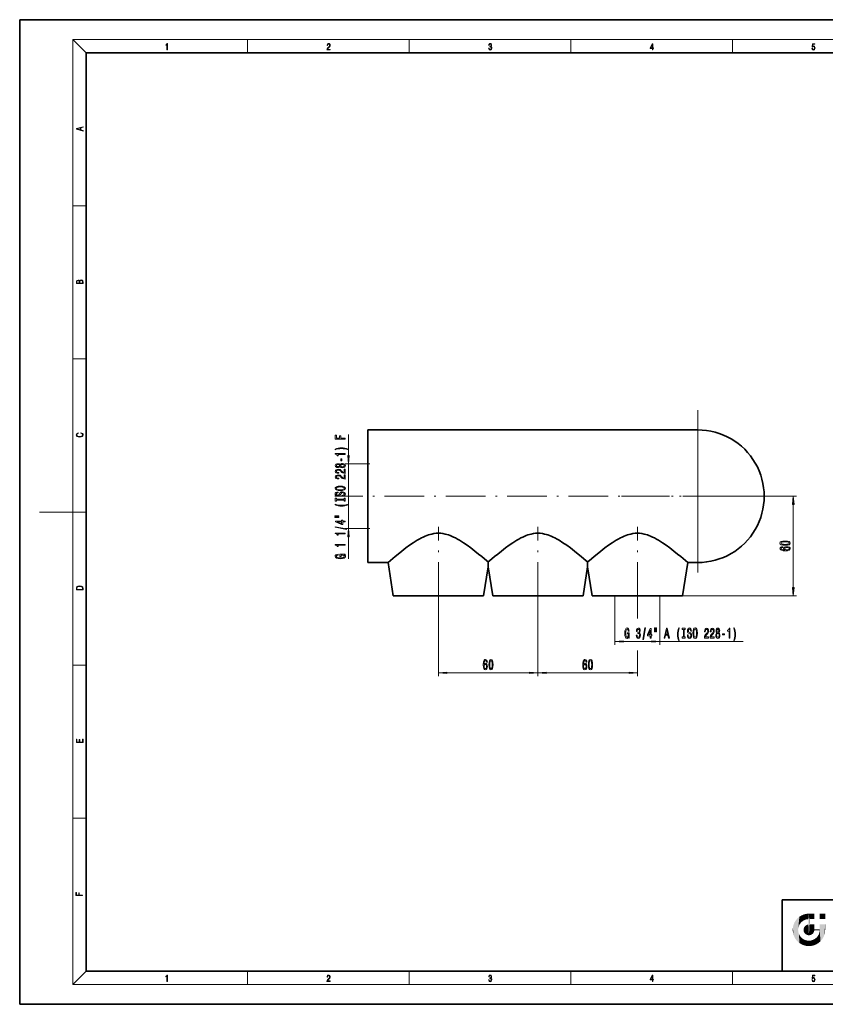
# Model space of a CAD drawing. Extents: x 0 to 420, y 0 to 297.
# Drawn here: x 0 to 243, y 0 to 297 of the extents above; entities that cross this region are included whole.
import ezdxf

# ---------------------------------------------------------------- set-up
doc = ezdxf.new("R2010")
doc.units = 0
doc.linetypes.add('DASHDOT', pattern=[18.5, 12, -3, 0.5, -3])

msp = doc.modelspace()

# ---------------------------------------------------------------- linework, layer by layer
at = {"color": 7, "lineweight": 35}
for p, q in [((210, 297), (0, 297)), ((0, 297), (0, 0)), ((420, 297), (210, 297)), ((410, 287), (20, 287)), ((20, 287), (20, 10)), ((105.038849, 173.252167), (204.538849, 173.252167)), ((105.038849, 173.252167), (105.038849, 133.252167)), ((111.092117, 133.252167), (105.038849, 133.252167)), ((112.675957, 123.252167), (111.092117, 133.252167)), ((139.901733, 123.252167), (141.288849, 132.01004)), ((141.288849, 132.01004), (141.288849, 133.421844)), ((142.675964, 123.252167), (141.288849, 132.01004)), ((169.901733, 123.252167), (171.288849, 132.01004)), ((171.288849, 132.01004), (171.288849, 133.421844)), ((172.675964, 123.252167), (171.288849, 132.01004)), ((199.901733, 123.252167), (201.48558, 133.252167)), ((204.538849, 133.252167), (201.48558, 133.252167)), ((112.675957, 123.252167), (126.288849, 123.252167)), ((126.288849, 123.252167), (120.038849, 123.252167)), ((126.288849, 123.252167), (139.901733, 123.252167)), ((142.675964, 123.252167), (156.288849, 123.252167)), ((156.288849, 123.252167), (150.038849, 123.252167)), ((156.288849, 123.252167), (169.901733, 123.252167)), ((172.675964, 123.252167), (186.288849, 123.252167)), ((186.288849, 123.252167), (180.038849, 123.252167)), ((186.288849, 123.252167), (199.901733, 123.252167)), ((230, 31.5), (230, 10)), ((230, 31.5), (410, 31.5)), ((20, 10), (410, 10)), ((230, 10), (410, 10)), ((0, 0), (420, 0))]:
    msp.add_line(p, q, dxfattribs=at)
at = {"color": 7, "lineweight": 13}
for p, q in [((20, 287), (16, 291)), ((16, 291), (414, 291)), ((16, 291), (16, 6)), ((68.75, 287), (68.75, 291)), ((117.5, 287), (117.5, 291)), ((166.25, 287), (166.25, 291)), ((215, 287), (215, 291)), ((16, 240.833328), (20, 240.833328)), ((16, 194.666672), (20, 194.666672)), ((204.538849, 133.252167), (204.538849, 173.252167)), ((99.194359, 165.492661), (99.194359, 171.827362)), ((105.638397, 163.002167), (98.194359, 163.002167)), ((99.194359, 143.502167), (99.194359, 163.002167)), ((214.563873, 153.252167), (234.326263, 153.252167)), ((16, 148.5), (6, 148.5)), ((16, 148.5), (20, 148.5)), ((233.326263, 125.742653), (233.326263, 150.761673)), ((105.638397, 143.502167), (98.194359, 143.502167)), ((99.194359, 134.326904), (99.194359, 141.011673)), ((179.482407, 123.252167), (179.482407, 108.448402)), ((193.095291, 123.252167), (193.095291, 108.448402)), ((199.901733, 123.252167), (234.326263, 123.252167)), ((126.288849, 121.362411), (126.288849, 98.988792)), ((156.288849, 121.362411), (156.288849, 98.988792)), ((156.288849, 121.362411), (156.288849, 98.988792)), ((186.288849, 121.362411), (186.288849, 116.366631)), ((181.9729, 109.448402), (190.604797, 109.448402)), ((193.095291, 109.448402), (218.190643, 109.448402)), ((186.288849, 106.765831), (186.288849, 98.988792)), ((16, 102.333336), (20, 102.333336)), ((128.779343, 99.988792), (153.79837, 99.988792)), ((158.779327, 99.988792), (183.79837, 99.988792)), ((16, 56.166668), (20, 56.166668)), ((20, 10), (16, 6)), ((68.75, 6), (68.75, 10)), ((117.5, 6), (117.5, 10)), ((166.25, 6), (166.25, 10)), ((215, 6), (215, 10)), ((414, 6), (16, 6))]:
    msp.add_line(p, q, dxfattribs=at)
at = {"color": 7, "linetype": 'DASHDOT', "lineweight": 13}
for p, q in [((204.538849, 179.252167), (204.538849, 127.252167)), ((214.488876, 153.252167), (95.088577, 153.252167)), ((230.538849, 153.252167), (178.538849, 153.252167)), ((126.288849, 121.362411), (126.288849, 144.039429)), ((156.288849, 121.362411), (156.288849, 144.039429)), ((186.288849, 121.362411), (186.288849, 144.039429))]:
    msp.add_line(p, q, dxfattribs=at)
at = {"color": 7, "lineweight": 13}
for points in [[(44.407661, 287.874939), (44.545349, 287.874939), (44.545349, 289.819305), (44.424351, 289.819305), (44.393055, 289.644073), (44.324211, 289.524445), (44.209469, 289.454926), (44.055088, 289.435425), (44.046741, 289.435425), (44.046741, 289.315826), (44.067604, 289.315826), (44.272053, 289.340851), (44.407661, 289.424316)], [(92.673645, 287.874939), (93.61454, 287.874939), (93.61454, 288.030701), (92.80925, 288.030701), (92.83429, 288.167023), (92.896873, 288.292175), (92.990753, 288.406219), (93.122185, 288.520294), (93.339157, 288.684387), (93.50605, 288.856873), (93.593674, 289.040436), (93.622879, 289.257416), (93.591591, 289.488281), (93.501877, 289.666321), (93.362106, 289.777588), (93.180603, 289.819305), (92.982407, 289.774811), (92.836372, 289.649628), (92.742493, 289.449341), (92.707024, 289.17395), (92.844719, 289.17395), (92.865578, 289.382599), (92.930252, 289.532806), (93.034561, 289.621796), (93.17643, 289.655182), (93.303688, 289.62738), (93.401741, 289.5495), (93.462242, 289.421539), (93.485191, 289.251862), (93.462242, 289.087738), (93.395485, 288.948639), (93.243187, 288.798431), (93.030396, 288.628754), (92.871841, 288.475769), (92.759178, 288.314453), (92.692421, 288.136414), (92.671562, 287.93335)], [(141.425735, 288.431274), (141.425735, 288.42569), (141.457031, 288.1698), (141.550919, 287.980652), (141.699036, 287.861023), (141.899307, 287.819305), (142.093338, 287.861023), (142.241455, 287.975067), (142.335342, 288.158661), (142.368713, 288.400665), (142.35202, 288.57312), (142.304047, 288.714996), (142.226852, 288.820709), (142.120453, 288.890228), (142.27066, 289.059906), (142.322815, 289.315826), (142.29361, 289.521667), (142.21225, 289.680237), (142.080811, 289.783142), (141.909744, 289.819305), (141.730331, 289.777588), (141.594727, 289.666321), (141.507111, 289.482727), (141.471634, 289.240723), (141.600983, 289.240723), (141.623932, 289.421539), (141.684433, 289.557831), (141.77832, 289.641296), (141.907654, 289.671875), (142.0224, 289.644073), (142.112106, 289.571747), (142.170532, 289.457703), (142.191391, 289.315826), (142.168442, 289.151703), (142.10376, 289.037659), (141.995285, 288.965332), (141.849243, 288.943085), (141.797089, 288.945862), (141.797089, 288.804016), (141.85968, 288.806793), (142.020309, 288.781769), (142.135056, 288.706635), (142.203903, 288.581482), (142.226852, 288.406219), (142.203903, 288.219849), (142.139236, 288.08078), (142.032837, 287.994537), (141.890976, 287.966736), (141.755371, 287.997345), (141.653137, 288.089111), (141.58847, 288.233765), (141.567596, 288.431274)], [(190.807846, 287.874939), (190.945541, 287.874939), (190.945541, 288.356171), (191.137482, 288.356171), (191.137482, 288.503601), (190.945541, 288.503601), (190.945541, 289.763672), (190.797424, 289.763672), (190.179901, 288.503601), (190.179901, 288.356171), (190.807846, 288.356171)], [(190.807846, 288.503601), (190.305069, 288.503601), (190.807846, 289.532806)], [(238.931976, 288.375641), (238.969543, 288.141968), (239.065506, 287.966736), (239.207367, 287.858246), (239.395126, 287.819305), (239.591232, 287.866608), (239.739349, 287.99176), (239.835327, 288.194824), (239.868698, 288.467438), (239.835327, 288.731689), (239.74353, 288.934753), (239.599579, 289.062714), (239.41391, 289.109985), (239.240753, 289.076599), (239.11557, 288.984802), (239.186508, 289.616241), (239.801941, 289.616241), (239.801941, 289.763672), (239.088455, 289.763672), (238.977875, 288.77063), (239.092621, 288.77063), (239.213623, 288.912506), (239.390961, 288.962555), (239.530731, 288.926392), (239.637131, 288.826263), (239.701797, 288.667694), (239.726837, 288.459076), (239.703888, 288.250458), (239.639221, 288.097473), (239.534912, 288.000122), (239.399292, 287.966736), (239.263687, 287.994537), (239.161469, 288.078003), (239.094711, 288.205963), (239.067581, 288.375641)], [(19.092789, 263.42276), (19.092789, 263.566711), (18.480827, 263.737793), (18.480827, 264.413727), (19.092789, 264.582703), (19.092789, 264.726654), (17.092789, 264.157104), (17.092789, 263.99231)], [(18.316711, 263.783691), (17.287504, 264.073669), (18.316711, 264.365753)], [(19.092787, 217.408386), (19.092787, 217.823547), (19.087223, 218.092667), (19.048281, 218.255386), (18.973177, 218.353439), (18.859129, 218.428558), (18.720047, 218.474442), (18.553148, 218.491135), (18.366779, 218.470276), (18.213789, 218.411865), (18.102522, 218.320068), (18.035763, 218.199066), (17.966223, 218.292953), (17.866083, 218.363876), (17.746473, 218.405609), (17.604609, 218.422287), (17.351479, 218.374313), (17.173454, 218.240784), (17.109476, 218.094757), (17.092787, 217.904907), (17.092787, 217.408386)], [(17.256905, 217.879868), (17.273594, 218.055115), (17.329226, 218.180283), (17.440493, 218.255386), (17.615736, 218.280426), (17.796541, 218.253311), (17.905025, 218.178207), (17.960659, 218.048859), (17.974567, 217.867355), (17.974567, 217.546082), (17.256905, 217.546082)], [(18.928671, 217.546082), (18.138683, 217.546082), (18.138683, 217.961243), (18.1665, 218.128128), (18.241604, 218.251221), (18.36956, 218.324234), (18.544804, 218.349274), (18.733955, 218.324234), (18.850784, 218.251221), (18.91198, 218.128128), (18.928669, 217.950806)], [(18.4391, 172.234772), (18.669977, 172.193054), (18.84244, 172.099167), (18.948141, 171.959396), (18.984303, 171.779984), (18.925888, 171.563004), (18.753426, 171.400284), (18.4697, 171.295975), (18.085833, 171.260513), (17.707529, 171.295975), (17.432148, 171.398193), (17.262466, 171.558838), (17.204052, 171.775803), (17.237432, 171.946884), (17.332008, 172.082489), (17.482216, 172.176361), (17.676931, 172.220169), (17.676931, 172.355774), (17.415457, 172.30571), (17.215179, 172.186798), (17.087223, 172.007385), (17.039936, 171.775803), (17.112259, 171.504593), (17.198488, 171.391937), (17.3181, 171.295975), (17.646334, 171.164536), (17.854956, 171.129074), (18.088614, 171.118637), (18.327835, 171.129074), (18.536459, 171.164536), (18.870256, 171.293884), (19.078878, 171.500427), (19.14842, 171.771637), (19.098351, 172.011551), (18.962049, 172.195145), (18.739519, 172.316147), (18.4391, 172.370377)], [(98.194359, 170.514954), (98.194359, 170.756165), (96.815399, 170.756165), (96.815399, 171.513519), (96.456604, 171.513519), (96.456604, 170.756165), (95.557472, 170.756165), (95.557472, 171.687286), (95.194359, 171.687286), (95.194359, 170.514954)], [(99.028656, 167.437149), (98.553146, 167.623886), (98.08197, 167.756165), (97.593491, 167.833984), (97.07476, 167.859909), (96.560349, 167.833984), (96.067558, 167.756165), (95.596375, 167.623886), (95.120872, 167.437149), (95.120872, 167.273743), (95.579086, 167.418991), (96.063232, 167.522736), (96.564674, 167.584991), (97.07476, 167.608337), (97.584846, 167.584991), (98.090614, 167.522736), (98.570442, 167.416397), (99.028656, 167.273743)], [(98.194359, 165.865829), (98.194359, 166.101852), (95.172745, 166.101852), (95.172745, 165.925476), (95.436432, 165.878784), (95.613663, 165.785416), (95.717415, 165.642761), (95.751999, 165.445648), (96.058914, 165.445648), (96.058914, 165.865829)], [(97.204445, 163.887299), (97.204445, 164.514954), (96.862946, 164.514954), (96.862946, 163.887299)], [(98.976471, 165.492661), (99.194359, 163.002167), (99.412247, 165.492661)], [(96.577644, 162.168121), (96.698685, 162.035858), (96.867271, 161.945068), (97.079086, 161.888016), (97.334129, 161.869858), (97.718857, 161.911362), (98.017128, 162.03067), (98.207329, 162.225189), (98.280815, 162.489746), (98.207329, 162.751694), (98.017128, 162.946228), (97.718857, 163.065536), (97.334129, 163.109619), (97.079086, 163.088882), (96.867271, 163.034409), (96.698685, 162.94104), (96.577644, 162.811356), (96.4739, 162.9151), (96.331245, 162.987717), (96.15834, 163.031815), (95.946518, 163.047379), (95.639603, 163.005875), (95.393204, 162.896942), (95.233261, 162.720581), (95.172745, 162.489746), (95.233261, 162.256317), (95.393204, 162.079941), (95.639603, 161.968414), (95.946518, 161.929504), (96.15834, 161.942474), (96.331245, 161.986572)], [(98.194359, 160.145508), (98.194359, 161.382675), (97.822601, 161.382675), (97.822601, 160.404877), (97.619431, 160.459335), (97.450844, 160.552704), (97.143929, 160.840607), (97.014244, 160.993637), (96.828369, 161.16481), (96.612228, 161.286713), (96.357185, 161.35675), (96.067558, 161.382675), (95.704445, 161.338593), (95.419144, 161.21669), (95.237587, 161.029938), (95.172745, 160.788727), (95.246231, 160.539734), (95.449402, 160.350403), (95.773605, 160.2285), (96.201561, 160.186996), (96.262085, 160.186996), (96.262085, 160.423019), (96.227501, 160.423019), (95.933548, 160.446365), (95.717415, 160.516403), (95.579086, 160.62793), (95.531532, 160.775757), (95.57476, 160.926193), (95.682831, 161.03772), (95.851418, 161.110352), (96.063232, 161.136276), (96.262085, 161.118134), (96.430672, 161.068848), (96.577644, 160.985855), (96.707329, 160.871735), (96.845657, 160.718704), (97.113663, 160.464523), (97.398972, 160.285568), (97.744789, 160.179214), (98.181389, 160.145508)], [(95.981102, 162.175903), (95.790901, 162.196655), (95.643929, 162.258911), (95.553146, 162.357468), (95.51857, 162.489746), (95.553146, 162.619431), (95.643929, 162.717987), (95.790901, 162.780228), (95.981102, 162.803574), (96.175629, 162.780228), (96.32692, 162.717987), (96.426346, 162.619431), (96.456604, 162.489746), (96.422028, 162.357468), (96.32692, 162.258911), (96.175629, 162.196655)], [(97.325485, 162.118851), (97.096375, 162.142197), (96.923462, 162.217407), (96.811073, 162.334122), (96.772171, 162.489746), (96.811073, 162.642761), (96.923462, 162.759476), (97.096375, 162.834702), (97.325485, 162.860626), (97.571884, 162.834702), (97.757759, 162.759476), (97.878799, 162.642761), (97.917702, 162.489746), (97.878799, 162.334122), (97.757759, 162.217407), (97.571884, 162.142197)], [(98.194359, 158.434128), (98.194359, 159.671295), (97.822601, 159.671295), (97.822601, 158.693481), (97.619431, 158.747955), (97.450844, 158.841324), (97.143929, 159.129227), (97.014244, 159.282242), (96.828369, 159.45343), (96.612228, 159.575333), (96.357185, 159.645355), (96.067558, 159.671295), (95.704445, 159.627197), (95.419144, 159.50531), (95.237587, 159.318558), (95.172745, 159.077347), (95.246231, 158.828354), (95.449402, 158.639023), (95.773605, 158.51712), (96.201561, 158.475616), (96.262085, 158.475616), (96.262085, 158.711639), (96.227501, 158.711639), (95.933548, 158.734985), (95.717415, 158.805008), (95.579086, 158.916534), (95.531532, 159.064377), (95.57476, 159.214813), (95.682831, 159.32634), (95.851418, 159.398956), (96.063232, 159.424896), (96.262085, 159.406738), (96.430672, 159.357468), (96.577644, 159.27446), (96.707329, 159.160339), (96.845657, 159.007324), (97.113663, 158.753143), (97.398972, 158.574173), (97.744789, 158.467834), (98.181389, 158.434128)], [(96.694359, 154.977631), (97.368713, 155.024323), (97.865829, 155.159195), (98.172745, 155.369278), (98.276489, 155.644211), (98.172745, 155.916534), (97.865829, 156.129227), (97.368713, 156.261505), (96.694359, 156.310776), (96.02433, 156.261505), (95.751999, 156.204437), (95.527214, 156.129227), (95.220291, 155.916534), (95.142487, 155.786865), (95.112228, 155.644211), (95.220291, 155.366684), (95.522888, 155.156601), (96.020004, 155.024323)], [(97.204445, 153.523026), (97.204445, 153.287003), (97.662659, 153.338882), (97.999832, 153.468552), (98.203003, 153.668274), (98.276489, 153.938004), (98.207329, 154.205154), (98.017128, 154.404877), (97.718857, 154.531952), (97.325485, 154.578644), (96.971016, 154.539734), (96.741913, 154.430801), (96.590614, 154.25444), (96.478218, 154.018417), (96.396088, 153.816116), (96.300987, 153.683838), (96.162659, 153.608612), (95.946518, 153.585266), (95.751999, 153.608612), (95.605026, 153.676056), (95.5056, 153.7798), (95.471016, 153.922455), (95.514244, 154.067688), (95.630959, 154.181808), (95.825485, 154.257034), (96.089172, 154.293335), (96.089172, 154.529358), (96.080528, 154.529358), (95.674187, 154.487869), (95.37159, 154.365967), (95.181389, 154.174026), (95.116547, 153.914673), (95.181389, 153.681244), (95.362946, 153.49968), (95.643929, 153.382965), (96.007034, 153.341476), (96.331245, 153.375183), (96.551712, 153.47374), (96.698685, 153.629364), (96.811073, 153.842041), (96.9105, 154.052139), (97.0056, 154.210342), (97.143929, 154.306305), (97.368713, 154.340027), (97.597816, 154.308899), (97.770729, 154.2285), (97.878799, 154.106598), (97.913376, 153.94838), (97.865829, 153.772018), (97.727501, 153.637146), (97.502716, 153.551559)], [(96.694359, 155.226624), (96.171303, 155.255157), (95.786575, 155.340744), (95.553146, 155.473022), (95.471016, 155.644211), (95.553146, 155.81279), (95.790901, 155.945068), (96.175629, 156.03067), (96.694359, 156.061783), (97.217415, 156.03067), (97.602142, 155.945068), (97.835571, 155.81279), (97.913376, 155.644211), (97.835571, 155.473022), (97.602142, 155.340744), (97.221741, 155.255157)], [(97.831245, 152.102127), (97.831245, 151.770142), (98.194359, 151.770142), (98.194359, 152.672729), (97.831245, 152.672729), (97.831245, 152.340744), (95.557472, 152.340744), (95.557472, 152.672729), (95.194359, 152.672729), (95.194359, 151.770142), (95.557472, 151.770142), (95.557472, 152.102127)], [(233.544159, 150.761673), (233.326263, 153.252167), (233.108368, 150.761673)], [(99.028656, 150.699387), (99.028656, 150.862793), (98.570442, 150.714951), (98.090614, 150.611206), (97.584846, 150.546371), (97.07476, 150.52562), (96.564674, 150.546371), (96.063232, 150.611206), (95.579086, 150.714951), (95.120872, 150.862793), (95.120872, 150.699387), (95.596375, 150.510056), (96.067558, 150.377777), (96.560349, 150.299973), (97.07476, 150.276627), (97.593491, 150.299973), (98.08197, 150.377777), (98.553146, 150.510056)], [(95.086288, 147.188446), (96.262085, 147.188446), (96.262085, 147.362213), (95.086288, 147.362213)], [(95.086288, 146.812363), (96.262085, 146.812363), (96.262085, 146.988724), (95.086288, 146.988724)], [(98.194359, 145.518555), (98.194359, 145.751984), (97.450844, 145.751984), (97.450844, 146.008759), (97.105026, 146.008759), (97.105026, 145.751984), (95.259201, 145.751984), (95.259201, 145.515961), (97.070442, 144.727493), (97.450844, 144.727493), (97.450844, 145.518555)], [(98.596375, 143.259918), (98.596375, 143.438873), (95.112228, 144.066544), (95.112228, 143.884979)], [(97.105026, 144.945358), (95.760643, 145.518555), (97.105026, 145.518555)], [(99.412247, 141.011673), (99.194359, 143.502167), (98.976471, 141.011673)], [(98.194359, 141.906448), (98.194359, 142.142471), (95.172745, 142.142471), (95.172745, 141.96611), (95.436432, 141.919418), (95.613663, 141.82605), (95.717415, 141.683395), (95.751999, 141.486282), (96.058914, 141.486282), (96.058914, 141.906448)], [(230.86084, 138.482788), (231.53952, 138.521698), (232.023666, 138.6436), (232.317627, 138.83812), (232.41272, 139.107864), (232.317627, 139.375), (232.023666, 139.569534), (231.53952, 139.688843), (230.86084, 139.730331), (230.186493, 139.688843), (229.918488, 139.639557), (229.698029, 139.569534), (229.404083, 139.375), (229.304657, 139.107864), (229.404083, 138.83812), (229.702347, 138.6436), (230.186493, 138.521698)], [(98.194359, 138.483688), (98.194359, 138.719711), (95.172745, 138.719711), (95.172745, 138.543335), (95.436432, 138.496658), (95.613663, 138.40329), (95.717415, 138.260635), (95.751999, 138.063507), (96.058914, 138.063507), (96.058914, 138.483688)], [(230.134613, 138.018951), (229.784485, 137.969681), (229.525116, 137.85556), (229.36084, 137.679184), (229.304657, 137.450943), (229.3349, 137.297913), (229.417038, 137.165634), (229.551056, 137.04892), (229.741241, 136.950363), (229.979004, 136.872559), (230.268616, 136.815491), (230.610123, 136.77919), (230.994843, 136.768814), (231.608673, 136.810303), (232.053925, 136.937393), (232.32193, 137.142303), (232.41272, 137.422409), (232.3349, 137.673996), (232.131744, 137.865921), (231.811859, 137.990417), (231.405518, 138.034515), (230.994843, 137.990417), (230.679291, 137.871109), (230.480438, 137.686966), (230.411285, 137.458725), (230.497742, 137.212326), (230.744141, 137.028168), (230.268616, 137.067078), (229.927124, 137.150085), (229.723969, 137.277161), (229.654785, 137.453537), (229.689377, 137.583221), (229.780151, 137.681778), (229.931458, 137.746613), (230.134613, 137.780334)], [(230.86084, 138.731781), (230.337799, 138.752533), (229.9617, 138.817368), (229.741241, 138.934082), (229.663437, 139.107864), (229.741241, 139.279037), (229.9617, 139.395752), (230.337799, 139.460602), (230.86084, 139.481354), (231.388214, 139.460602), (231.764313, 139.395752), (231.984772, 139.279037), (232.058258, 139.107864), (231.984772, 138.934082), (231.764313, 138.817368), (231.388214, 138.752533)], [(231.409836, 137.782928), (231.682175, 137.754395), (231.889664, 137.681778), (232.027985, 137.565063), (232.071228, 137.419815), (232.027985, 137.266785), (231.893982, 137.150085), (231.686493, 137.07486), (231.414154, 137.051514), (231.146149, 137.077454), (230.942978, 137.150085), (230.813293, 137.269379), (230.765747, 137.430191), (230.813293, 137.570251), (230.93866, 137.681778), (231.141815, 137.754395)], [(97.792343, 135.582245), (98.194359, 135.626343), (98.194359, 135.756012), (96.573318, 135.756012), (96.573318, 135.099823), (96.940758, 135.099823), (96.940758, 135.504425), (96.96669, 135.504425), (97.364388, 135.473312), (97.65834, 135.39032), (97.844215, 135.263229), (97.904732, 135.105011), (97.82692, 134.928635), (97.593491, 134.791183), (97.208771, 134.702988), (96.681389, 134.671875), (96.15834, 134.700394), (95.773605, 134.788589), (95.540176, 134.928635), (95.458046, 135.117981), (95.501274, 135.247665), (95.622314, 135.354004), (95.825485, 135.431808), (96.097816, 135.475906), (96.097816, 135.732681), (95.682831, 135.665237), (95.37159, 135.538147), (95.181389, 135.359192), (95.112228, 135.133545), (95.220291, 134.83786), (95.535858, 134.614807), (96.032974, 134.472153), (96.694359, 134.422882), (97.360062, 134.472153), (97.857185, 134.614807), (98.172745, 134.82489), (98.276489, 135.089447), (98.241913, 135.237289), (98.155457, 135.369568), (98.004158, 135.483688)], [(17.092787, 125.368179), (17.092787, 125.01561), (19.092787, 125.01561), (19.092787, 125.42868), (19.078878, 125.683205), (19.006556, 125.87722), (18.867474, 126.010742), (18.667196, 126.110878), (18.408503, 126.171379), (18.088614, 126.192245), (17.790979, 126.171379), (17.543413, 126.117134), (17.345917, 126.027428), (17.201271, 125.908516), (17.109476, 125.71032), (17.092787, 125.470406)], [(18.928671, 125.153297), (17.256905, 125.153297), (17.256905, 125.42868), (17.270811, 125.658165), (17.345917, 125.833412), (17.465527, 125.927292), (17.629644, 125.994049), (17.838266, 126.035774), (18.094177, 126.050377), (18.361216, 126.035774), (18.575401, 125.994049), (18.739519, 125.923119), (18.853565, 125.822983), (18.917543, 125.660255), (18.928669, 125.443283)], [(233.108368, 125.742653), (233.326263, 123.252167), (233.544159, 125.742653)], [(183.656921, 110.850418), (183.701004, 110.448402), (183.830688, 110.448402), (183.830688, 112.069443), (183.1745, 112.069443), (183.1745, 111.702003), (183.579102, 111.702003), (183.579102, 111.676071), (183.547974, 111.278374), (183.464981, 110.984421), (183.337891, 110.798546), (183.179688, 110.738029), (183.003311, 110.815842), (182.865845, 111.049271), (182.777664, 111.43399), (182.746536, 111.961372), (182.77507, 112.484421), (182.863251, 112.869156), (183.003311, 113.102585), (183.192642, 113.184715), (183.322327, 113.141487), (183.428665, 113.020447), (183.506485, 112.817276), (183.550568, 112.544945), (183.807343, 112.544945), (183.739914, 112.95993), (183.612823, 113.271164), (183.433853, 113.461372), (183.208206, 113.530533), (182.912537, 113.42247), (182.689484, 113.106903), (182.546829, 112.609787), (182.497543, 111.948402), (182.546829, 111.2827), (182.689484, 110.785583), (182.899567, 110.470016), (183.164124, 110.366272), (183.311951, 110.400848), (183.444229, 110.487305), (183.55835, 110.638603)], [(185.951447, 111.390762), (185.951447, 111.360504), (185.992935, 110.945526), (186.114838, 110.634277), (186.306763, 110.435432), (186.560944, 110.361946), (186.830688, 110.435432), (187.03299, 110.625641), (187.162674, 110.92823), (187.209366, 111.317276), (187.188614, 111.572327), (187.131561, 111.779816), (187.038177, 111.939758), (186.913681, 112.056473), (187.082275, 112.289902), (187.141937, 112.661659), (187.103027, 112.99884), (186.991501, 113.253876), (186.809937, 113.413818), (186.560944, 113.470016), (186.327515, 113.400848), (186.14856, 113.210648), (186.031845, 112.908058), (185.992935, 112.506042), (185.992935, 112.475784), (186.22377, 112.475784), (186.244522, 112.752441), (186.311951, 112.951286), (186.420898, 113.072327), (186.573914, 113.115555), (186.708786, 113.080963), (186.807343, 112.990189), (186.867004, 112.843216), (186.89035, 112.644363), (186.867004, 112.432556), (186.804749, 112.289902), (186.695816, 112.203445), (186.547974, 112.177505), (186.446823, 112.181831), (186.446823, 111.840332), (186.573914, 111.848984), (186.73732, 111.810074), (186.859222, 111.706329), (186.931839, 111.537735), (186.957779, 111.317276), (186.929245, 111.066559), (186.854034, 110.880676), (186.734726, 110.763962), (186.576508, 110.72506), (186.413116, 110.768288), (186.293793, 110.897964), (186.218582, 111.105461), (186.190063, 111.390762)], [(187.911804, 110.046387), (188.090775, 110.046387), (188.718445, 113.530533), (188.53688, 113.530533)], [(190.170456, 110.448402), (190.403885, 110.448402), (190.403885, 111.191917), (190.66066, 111.191917), (190.66066, 111.537735), (190.403885, 111.537735), (190.403885, 113.38356), (190.167862, 113.38356), (189.379395, 111.572327), (189.379395, 111.191917), (190.170456, 111.191917)], [(189.59726, 111.537735), (190.170456, 112.882118), (190.170456, 111.537735)], [(191.464264, 113.556473), (191.464264, 112.380676), (191.640625, 112.380676), (191.640625, 113.556473)], [(191.840332, 113.556473), (191.840332, 112.380676), (192.014114, 112.380676), (192.014114, 113.556473)], [(194.373474, 110.448402), (194.612091, 110.448402), (194.801422, 111.330246), (195.519867, 111.330246), (195.709213, 110.448402), (195.953003, 110.448402), (195.29422, 113.452728), (195.029663, 113.452728)], [(194.88443, 111.697678), (195.161957, 113.020447), (195.439468, 111.697678)], [(198.774048, 109.614105), (198.937439, 109.614105), (198.789612, 110.072327), (198.685852, 110.552147), (198.621017, 111.057907), (198.600281, 111.568001), (198.621017, 112.078087), (198.685852, 112.579529), (198.789612, 113.063675), (198.937439, 113.521889), (198.774048, 113.521889), (198.584717, 113.046387), (198.452423, 112.575203), (198.374619, 112.082413), (198.351288, 111.568001), (198.374619, 111.049271), (198.452423, 110.560791), (198.584717, 110.089615)], [(200.176788, 110.811516), (199.844788, 110.811516), (199.844788, 110.448402), (200.747375, 110.448402), (200.747375, 110.811516), (200.415405, 110.811516), (200.415405, 113.085289), (200.747375, 113.085289), (200.747375, 113.448402), (199.844788, 113.448402), (199.844788, 113.085289), (200.176788, 113.085289)], [(201.597672, 111.438316), (201.361649, 111.438316), (201.413513, 110.980103), (201.543213, 110.642929), (201.74292, 110.439758), (202.012665, 110.366272), (202.2798, 110.435432), (202.479523, 110.625641), (202.606598, 110.923904), (202.65329, 111.317276), (202.61438, 111.671745), (202.505447, 111.900848), (202.329071, 112.052155), (202.093048, 112.164536), (201.890747, 112.246674), (201.758484, 112.341774), (201.683258, 112.480103), (201.659912, 112.696243), (201.683258, 112.890762), (201.750702, 113.037735), (201.854431, 113.137161), (201.997101, 113.171745), (202.142334, 113.128517), (202.25647, 113.011803), (202.331665, 112.817276), (202.367981, 112.553589), (202.604004, 112.553589), (202.604004, 112.562241), (202.5625, 112.968575), (202.440613, 113.271164), (202.248688, 113.461372), (201.989319, 113.526215), (201.75589, 113.461372), (201.574326, 113.279816), (201.457611, 112.99884), (201.416107, 112.635727), (201.449829, 112.311516), (201.548401, 112.091049), (201.70401, 111.944077), (201.916687, 111.831688), (202.12677, 111.732269), (202.284988, 111.637161), (202.380951, 111.49884), (202.414673, 111.274048), (202.383545, 111.044945), (202.303146, 110.872032), (202.181244, 110.763962), (202.023041, 110.729385), (201.846664, 110.776932), (201.711792, 110.91526), (201.62619, 111.140045)], [(203.052277, 111.948402), (203.098969, 111.274048), (203.233826, 110.776932), (203.443909, 110.470016), (203.718842, 110.366272), (203.99118, 110.470016), (204.203857, 110.776932), (204.336136, 111.274048), (204.385422, 111.948402), (204.336136, 112.618431), (204.279083, 112.890762), (204.203857, 113.115555), (203.99118, 113.42247), (203.861496, 113.500275), (203.718842, 113.530533), (203.44133, 113.42247), (203.231232, 113.119873), (203.098969, 112.622757)], [(203.30127, 111.948402), (203.329803, 112.471458), (203.41539, 112.856186), (203.547668, 113.089615), (203.718842, 113.171745), (203.887436, 113.089615), (204.019714, 112.85186), (204.105301, 112.467133), (204.136429, 111.948402), (204.105301, 111.425346), (204.019714, 111.040619), (203.887436, 110.80719), (203.718842, 110.729385), (203.547668, 110.80719), (203.41539, 111.040619), (203.329803, 111.421021)], [(206.508759, 110.448402), (207.745941, 110.448402), (207.745941, 110.82016), (206.768127, 110.82016), (206.822586, 111.023331), (206.915955, 111.191917), (207.203857, 111.49884), (207.356873, 111.628517), (207.528061, 111.814392), (207.649963, 112.030533), (207.720001, 112.285583), (207.745941, 112.575203), (207.701843, 112.938316), (207.579926, 113.223618), (207.393188, 113.405174), (207.151978, 113.470016), (206.902985, 113.39653), (206.713654, 113.193359), (206.591751, 112.869156), (206.550262, 112.441193), (206.550262, 112.380676), (206.786285, 112.380676), (206.786285, 112.41526), (206.809616, 112.709213), (206.879639, 112.925346), (206.99118, 113.063675), (207.139008, 113.111221), (207.289444, 113.068001), (207.40097, 112.95993), (207.473602, 112.791344), (207.499542, 112.579529), (207.481384, 112.380676), (207.432098, 112.21209), (207.349091, 112.065117), (207.234985, 111.935432), (207.081955, 111.797104), (206.827774, 111.529099), (206.648804, 111.24379), (206.54248, 110.897964), (206.508759, 110.461372)], [(208.220139, 110.448402), (209.457306, 110.448402), (209.457306, 110.82016), (208.479492, 110.82016), (208.533966, 111.023331), (208.62735, 111.191917), (208.915237, 111.49884), (209.068268, 111.628517), (209.239441, 111.814392), (209.361343, 112.030533), (209.431366, 112.285583), (209.457306, 112.575203), (209.413208, 112.938316), (209.291321, 113.223618), (209.104584, 113.405174), (208.863373, 113.470016), (208.61438, 113.39653), (208.425034, 113.193359), (208.303131, 112.869156), (208.261627, 112.441193), (208.261627, 112.380676), (208.49765, 112.380676), (208.49765, 112.41526), (208.520996, 112.709213), (208.591034, 112.925346), (208.702545, 113.063675), (208.850403, 113.111221), (209.000824, 113.068001), (209.11235, 112.95993), (209.184967, 112.791344), (209.210907, 112.579529), (209.192749, 112.380676), (209.143478, 112.21209), (209.060486, 112.065117), (208.94635, 111.935432), (208.793335, 111.797104), (208.539154, 111.529099), (208.360199, 111.24379), (208.253845, 110.897964), (208.220139, 110.461372)], [(210.242752, 112.065117), (210.110474, 111.944077), (210.019699, 111.775497), (209.962646, 111.563675), (209.944489, 111.308632), (209.985992, 110.923904), (210.105286, 110.625641), (210.299805, 110.435432), (210.564362, 110.361946), (210.826324, 110.435432), (211.020844, 110.625641), (211.140167, 110.923904), (211.18425, 111.308632), (211.163513, 111.563675), (211.109039, 111.775497), (211.015656, 111.944077), (210.885986, 112.065117), (210.989731, 112.168869), (211.062347, 112.311516), (211.106445, 112.484421), (211.122009, 112.696243), (211.080505, 113.003159), (210.971573, 113.249557), (210.795197, 113.4095), (210.564362, 113.470016), (210.330933, 113.4095), (210.154572, 113.249557), (210.043045, 113.003159), (210.004135, 112.696243), (210.017105, 112.484421), (210.061188, 112.311516)], [(210.250534, 112.661659), (210.271286, 112.85186), (210.333527, 112.99884), (210.432098, 113.089615), (210.564362, 113.124191), (210.694061, 113.089615), (210.792603, 112.99884), (210.854858, 112.85186), (210.878204, 112.661659), (210.854858, 112.467133), (210.792603, 112.315842), (210.694061, 112.216415), (210.564362, 112.186157), (210.432098, 112.220734), (210.333527, 112.315842), (210.271286, 112.467133)], [(213.940445, 110.448402), (214.176468, 110.448402), (214.176468, 113.470016), (214.000092, 113.470016), (213.9534, 113.206329), (213.860046, 113.029099), (213.717377, 112.925346), (213.520264, 112.890762), (213.520264, 112.583847), (213.940445, 112.583847)], [(215.511765, 109.614105), (215.698517, 110.089615), (215.83078, 110.560791), (215.9086, 111.049271), (215.93454, 111.568001), (215.9086, 112.082413), (215.83078, 112.575203), (215.698517, 113.046387), (215.511765, 113.521889), (215.348358, 113.521889), (215.493607, 113.063675), (215.597351, 112.579529), (215.659607, 112.078087), (215.682953, 111.568001), (215.659607, 111.057907), (215.597351, 110.552147), (215.491013, 110.072327), (215.348358, 109.614105)], [(210.193481, 111.317276), (210.216827, 111.546387), (210.292023, 111.719299), (210.408752, 111.831688), (210.564362, 111.87059), (210.717392, 111.831688), (210.834106, 111.719299), (210.909332, 111.546387), (210.935272, 111.317276), (210.909332, 111.070877), (210.834106, 110.885002), (210.717392, 110.763962), (210.564362, 110.72506), (210.408752, 110.763962), (210.292023, 110.885002), (210.216827, 111.070877)], [(211.961914, 111.438316), (212.589584, 111.438316), (212.589584, 111.779816), (211.961914, 111.779816)], [(181.9729, 109.66629), (179.482407, 109.448402), (181.9729, 109.230515)], [(190.604797, 109.230515), (193.095291, 109.448402), (190.604797, 109.66629)], [(141.055634, 103.180435), (141.006363, 103.530579), (140.892242, 103.789948), (140.715866, 103.954208), (140.487625, 104.010406), (140.334595, 103.980148), (140.202316, 103.89801), (140.085602, 103.764008), (139.987045, 103.573807), (139.909241, 103.33606), (139.852173, 103.046432), (139.815872, 102.704926), (139.805496, 102.320206), (139.846985, 101.706375), (139.974075, 101.261124), (140.178986, 100.993118), (140.459091, 100.902336), (140.710678, 100.980148), (140.902603, 101.183319), (141.0271, 101.503204), (141.071198, 101.909546), (141.0271, 102.320206), (140.907791, 102.635765), (140.723648, 102.83461), (140.495407, 102.903778), (140.249008, 102.817322), (140.06485, 102.570923), (140.10376, 103.046432), (140.186768, 103.387924), (140.313843, 103.591095), (140.490219, 103.660263), (140.619904, 103.625679), (140.71846, 103.534897), (140.783295, 103.383606), (140.817017, 103.180435)], [(141.51947, 102.454208), (141.55838, 101.775536), (141.680283, 101.291382), (141.874802, 100.997437), (142.144547, 100.902336), (142.411682, 100.997437), (142.606216, 101.291382), (142.725525, 101.775536), (142.767014, 102.454208), (142.725525, 103.128563), (142.676239, 103.396576), (142.606216, 103.617035), (142.411682, 103.91098), (142.144547, 104.010406), (141.874802, 103.91098), (141.680283, 103.612717), (141.55838, 103.128563)], [(171.055634, 103.180435), (171.006348, 103.530579), (170.892242, 103.789948), (170.715866, 103.954208), (170.487625, 104.010406), (170.334595, 103.980148), (170.202316, 103.89801), (170.085602, 103.764008), (169.987045, 103.573807), (169.909241, 103.33606), (169.852173, 103.046432), (169.815857, 102.704926), (169.805496, 102.320206), (169.846985, 101.706375), (169.974075, 101.261124), (170.178986, 100.993118), (170.459091, 100.902336), (170.710678, 100.980148), (170.902618, 101.183319), (171.0271, 101.503204), (171.071198, 101.909546), (171.0271, 102.320206), (170.907806, 102.635765), (170.723648, 102.83461), (170.495407, 102.903778), (170.249008, 102.817322), (170.06485, 102.570923), (170.10376, 103.046432), (170.186768, 103.387924), (170.313843, 103.591095), (170.490219, 103.660263), (170.619904, 103.625679), (170.71846, 103.534897), (170.783295, 103.383606), (170.817017, 103.180435)], [(171.51947, 102.454208), (171.55838, 101.775536), (171.680267, 101.291382), (171.874802, 100.997437), (172.144547, 100.902336), (172.411682, 100.997437), (172.606216, 101.291382), (172.725525, 101.775536), (172.767029, 102.454208), (172.725525, 103.128563), (172.676239, 103.396576), (172.606216, 103.617035), (172.411682, 103.91098), (172.144547, 104.010406), (171.874802, 103.91098), (171.680267, 103.612717), (171.55838, 103.128563)], [(140.819611, 101.90522), (140.791077, 101.632889), (140.71846, 101.425392), (140.601746, 101.287064), (140.456497, 101.243835), (140.303467, 101.287064), (140.186768, 101.421066), (140.111542, 101.628563), (140.088196, 101.900894), (140.114136, 102.168907), (140.186768, 102.372078), (140.306061, 102.501762), (140.466873, 102.549316), (140.606934, 102.501762), (140.71846, 102.376404), (140.791077, 102.173233)], [(141.768463, 102.454208), (141.789215, 102.977264), (141.85405, 103.353348), (141.970764, 103.573807), (142.144547, 103.651611), (142.31572, 103.573807), (142.432434, 103.353348), (142.497284, 102.977264), (142.518036, 102.454208), (142.497284, 101.926834), (142.432434, 101.550751), (142.31572, 101.330292), (142.144547, 101.256805), (141.970764, 101.330292), (141.85405, 101.550751), (141.789215, 101.926834)], [(170.819611, 101.90522), (170.791077, 101.632889), (170.71846, 101.425392), (170.601746, 101.287064), (170.456497, 101.243835), (170.303467, 101.287064), (170.186768, 101.421066), (170.111542, 101.628563), (170.088196, 101.900894), (170.114136, 102.168907), (170.186768, 102.372078), (170.306061, 102.501762), (170.466873, 102.549316), (170.606934, 102.501762), (170.71846, 102.376404), (170.791077, 102.173233)], [(171.768463, 102.454208), (171.789215, 102.977264), (171.85405, 103.353348), (171.970764, 103.573807), (172.144547, 103.651611), (172.31572, 103.573807), (172.432434, 103.353348), (172.497284, 102.977264), (172.518036, 102.454208), (172.497284, 101.926834), (172.432434, 101.550751), (172.31572, 101.330292), (172.144547, 101.256805), (171.970764, 101.330292), (171.85405, 101.550751), (171.789215, 101.926834)], [(128.779343, 100.20668), (126.288849, 99.988792), (128.779343, 99.770905)], [(153.79837, 99.770905), (156.288849, 99.988792), (153.79837, 100.20668)], [(158.779327, 100.20668), (156.288849, 99.988792), (158.779327, 99.770905)], [(183.79837, 99.770905), (186.288849, 99.988792), (183.79837, 100.20668)], [(19.092787, 78.944901), (19.092787, 79.952545), (18.928669, 79.952545), (18.928671, 79.082588), (18.147028, 79.082588), (18.147028, 79.854492), (17.982912, 79.854492), (17.982912, 79.082588), (17.256905, 79.082588), (17.256905, 79.927513), (17.092787, 79.927513), (17.092787, 78.944901)], [(18.923407, 32.784916), (18.923407, 32.922607), (17.974867, 32.922607), (17.974867, 33.65905), (17.810751, 33.65905), (17.810751, 32.922607), (17.087524, 32.922607), (17.087524, 33.734154), (16.923407, 33.734154), (16.923407, 32.784916)], [(44.407661, 6.874945), (44.545349, 6.874945), (44.545349, 8.819312), (44.424351, 8.819312), (44.393055, 8.644069), (44.324211, 8.524458), (44.209469, 8.454917), (44.055088, 8.435446), (44.046741, 8.435446), (44.046741, 8.315835), (44.067604, 8.315835), (44.272053, 8.34087), (44.407661, 8.424318)], [(92.673645, 6.874945), (93.61454, 6.874945), (93.61454, 7.030716), (92.80925, 7.030716), (92.83429, 7.167017), (92.896873, 7.292191), (92.990753, 7.406238), (93.122185, 7.520286), (93.339157, 7.684402), (93.50605, 7.856864), (93.593674, 8.040452), (93.622879, 8.257421), (93.591591, 8.488297), (93.501877, 8.666322), (93.362106, 8.777587), (93.180603, 8.819312), (92.982407, 8.774806), (92.836372, 8.649632), (92.742493, 8.449353), (92.707024, 8.173971), (92.844719, 8.173971), (92.865578, 8.382594), (92.930252, 8.532803), (93.034561, 8.621816), (93.17643, 8.655195), (93.303688, 8.627378), (93.401741, 8.549493), (93.462242, 8.421537), (93.485191, 8.251857), (93.462242, 8.08774), (93.395485, 7.948658), (93.243187, 7.79845), (93.030396, 7.628769), (92.871841, 7.475779), (92.759178, 7.314444), (92.692421, 7.136419), (92.671562, 6.933359)], [(141.425735, 7.431273), (141.425735, 7.42571), (141.457031, 7.169799), (141.550919, 6.980647), (141.699036, 6.861036), (141.899307, 6.819312), (142.093338, 6.861036), (142.241455, 6.975084), (142.335342, 7.158672), (142.368713, 7.400675), (142.35202, 7.573137), (142.304047, 7.715), (142.226852, 7.820703), (142.120453, 7.890244), (142.27066, 8.059924), (142.322815, 8.315835), (142.29361, 8.521676), (142.21225, 8.68023), (142.080811, 8.783151), (141.909744, 8.819312), (141.730331, 8.777587), (141.594727, 8.666322), (141.507111, 8.482733), (141.471634, 8.24073), (141.600983, 8.24073), (141.623932, 8.421537), (141.684433, 8.557837), (141.77832, 8.641287), (141.907654, 8.671885), (142.0224, 8.644069), (142.112106, 8.571746), (142.170532, 8.457699), (142.191391, 8.315835), (142.168442, 8.151718), (142.10376, 8.037671), (141.995285, 7.965348), (141.849243, 7.943095), (141.797089, 7.945877), (141.797089, 7.804013), (141.85968, 7.806795), (142.020309, 7.78176), (142.135056, 7.706656), (142.203903, 7.581481), (142.226852, 7.406238), (142.203903, 7.219868), (142.139236, 7.080786), (142.032837, 6.994555), (141.890976, 6.966739), (141.755371, 6.997337), (141.653137, 7.089131), (141.58847, 7.233777), (141.567596, 7.431273)], [(190.807846, 6.874945), (190.945541, 6.874945), (190.945541, 7.356169), (191.137482, 7.356169), (191.137482, 7.503595), (190.945541, 7.503595), (190.945541, 8.76368), (190.797424, 8.76368), (190.179901, 7.503595), (190.179901, 7.356169), (190.807846, 7.356169)], [(190.807846, 7.503595), (190.305069, 7.503595), (190.807846, 8.532803)], [(238.931976, 7.37564), (238.969543, 7.141982), (239.065506, 6.966739), (239.207367, 6.858255), (239.395126, 6.819312), (239.591232, 6.8666), (239.739349, 6.991774), (239.835327, 7.194833), (239.868698, 7.467434), (239.835327, 7.73169), (239.74353, 7.93475), (239.599579, 8.062706), (239.41391, 8.109993), (239.240753, 8.076613), (239.11557, 7.984819), (239.186508, 8.616252), (239.801941, 8.616252), (239.801941, 8.76368), (239.088455, 8.76368), (238.977875, 7.770633), (239.092621, 7.770633), (239.213623, 7.912497), (239.390961, 7.962566), (239.530731, 7.926405), (239.637131, 7.826266), (239.701797, 7.667712), (239.726837, 7.459089), (239.703888, 7.250466), (239.639221, 7.097476), (239.534912, 7.000119), (239.399292, 6.966739), (239.263687, 6.994555), (239.161469, 7.078004), (239.094711, 7.20596), (239.067581, 7.37564)]]:
    msp.add_lwpolyline(points, close=True, dxfattribs=at)
at = {"color": 7, "lineweight": 35}
for points in [[(126.288849, 142.092224), (125.611137, 142.065353), (124.940559, 141.986359), (124.282829, 141.859634), (123.776978, 141.730316), (123.282486, 141.578384), (122.787788, 141.402435), (122.30497, 141.208908), (121.725075, 140.949921), (121.1623, 140.672943), (120.524338, 140.331039), (119.905067, 139.973465), (118.718216, 139.226517), (117.582558, 138.447739), (116.503273, 137.660156), (115.28923, 136.729141), (114.155502, 135.824341), (113.215561, 135.052658), (111.092117, 133.252167)], [(126.288849, 142.092224), (126.96656, 142.065353), (127.637138, 141.986359), (128.294876, 141.859634), (128.80072, 141.730316), (129.295212, 141.578384), (129.789917, 141.402435), (130.272736, 141.208908), (130.852631, 140.949921), (131.41539, 140.672943), (132.05336, 140.331039), (132.672623, 139.973465), (133.859482, 139.226517), (134.995132, 138.447739), (136.074432, 137.660156), (137.288467, 136.729141), (138.422195, 135.824341), (139.362137, 135.052658), (140.872131, 133.779465), (141.288849, 133.421844)], [(156.288849, 142.092224), (155.61113, 142.065353), (154.940552, 141.986359), (154.282837, 141.859634), (153.776978, 141.730316), (153.282486, 141.578384), (152.787781, 141.402435), (152.304962, 141.208908), (151.725067, 140.949921), (151.162308, 140.672943), (150.524338, 140.331039), (149.905075, 139.973465), (148.718216, 139.226517), (147.582565, 138.447739), (146.503265, 137.660156), (145.28923, 136.729141), (144.155502, 135.824341), (143.215561, 135.052658), (141.705566, 133.779465), (141.288849, 133.421844)], [(156.288849, 142.092224), (156.966568, 142.065353), (157.637146, 141.986359), (158.294861, 141.859634), (158.80072, 141.730316), (159.295212, 141.578384), (159.789917, 141.402435), (160.272736, 141.208908), (160.852631, 140.949921), (161.41539, 140.672943), (162.05336, 140.331039), (162.672623, 139.973465), (163.859482, 139.226517), (164.995132, 138.447739), (166.074432, 137.660156), (167.288467, 136.729141), (168.422195, 135.824341), (169.362137, 135.052658), (170.872131, 133.779465), (171.288849, 133.421844)], [(186.288849, 142.092224), (185.611145, 142.065353), (184.940552, 141.986359), (184.282837, 141.859634), (183.776978, 141.730316), (183.282486, 141.578384), (182.787781, 141.402435), (182.304962, 141.208908), (181.725067, 140.949921), (181.162308, 140.672943), (180.524338, 140.331039), (179.905075, 139.973465), (178.718216, 139.226517), (177.582565, 138.447739), (176.503265, 137.660156), (175.28923, 136.729141), (174.155502, 135.824341), (173.215561, 135.052658), (171.705566, 133.779465), (171.288849, 133.421844)], [(186.288849, 142.092224), (186.966553, 142.065353), (187.637146, 141.986359), (188.294861, 141.859634), (188.80072, 141.730316), (189.295212, 141.578384), (189.789917, 141.402435), (190.272736, 141.208908), (190.852631, 140.949921), (191.415405, 140.672943), (192.05336, 140.331039), (192.672638, 139.973465), (193.859482, 139.226517), (194.995148, 138.447739), (196.074432, 137.660156), (197.288467, 136.729141), (198.422195, 135.824341), (199.362137, 135.052658), (201.48558, 133.252167)]]:
    msp.add_lwpolyline(points, dxfattribs=at)
msp.add_arc((204.538849, 153.252167), 20, 269.999997, 90.000003, dxfattribs=at)
at = {"color": 7, "lineweight": 13}
for points in [[(98.976471, 165.492661), (99.194359, 163.002167), (98.976471, 165.492661), (99.412247, 165.492661)], [(233.544159, 150.761673), (233.326263, 153.252167), (233.544159, 150.761673), (233.108368, 150.761673)], [(99.412247, 141.011673), (99.194359, 143.502167), (99.412247, 141.011673), (98.976471, 141.011673)], [(233.108368, 125.742653), (233.326263, 123.252167), (233.108368, 125.742653), (233.544159, 125.742653)], [(181.9729, 109.66629), (179.482407, 109.448402), (181.9729, 109.66629), (181.9729, 109.230515)], [(190.604797, 109.230515), (193.095291, 109.448402), (190.604797, 109.230515), (190.604797, 109.66629)], [(128.779343, 100.20668), (126.288849, 99.988792), (128.779343, 100.20668), (128.779343, 99.770905)], [(153.79837, 99.770905), (156.288849, 99.988792), (153.79837, 99.770905), (153.79837, 100.20668)], [(158.779327, 100.20668), (156.288849, 99.988792), (158.779327, 100.20668), (158.779327, 99.770905)], [(183.79837, 99.770905), (186.288849, 99.988792), (183.79837, 99.770905), (183.79837, 100.20668)]]:
    msp.add_solid(points, dxfattribs=at)
at = {"color": 114, "lineweight": 5}
for points in [[(235.146851, 26.401667), (235.297256, 24.22278), (235.788254, 26.799744)], [(235.297256, 24.22278), (235.672638, 24.697792), (235.788254, 26.799744), (236.128647, 25.095409)], [(235.788254, 26.799744), (236.128647, 25.095409), (236.490585, 27.096561), (236.653412, 25.40386)], [(237.243805, 27.282043), (236.490585, 27.096561), (237.235016, 25.611378), (236.653412, 25.40386)], [(237.243805, 27.282043), (237.235016, 25.611378), (238.037811, 27.346109), (237.861588, 25.706188)], [(238.214035, 24.082113), (238.037811, 27.346109), (238.037811, 20.820063), (237.861588, 25.706188)], [(238.158676, 27.346109), (238.077209, 27.346109), (238.214035, 24.082113), (238.037811, 27.346109)], [(238.34549, 27.346109), (238.158676, 27.346109), (238.227036, 25.714863), (238.214035, 25.714878)], [(238.214035, 25.714878), (238.158676, 27.346109), (238.214035, 24.096693), (238.214035, 24.082113)], [(238.34549, 27.346109), (238.227036, 25.714863), (238.853317, 27.346109), (238.941437, 25.713987)], [(239.654266, 27.346109), (238.853317, 27.346109), (239.394394, 25.713432), (238.941437, 25.713987)], [(239.654266, 27.346109), (239.394394, 25.713432), (239.633698, 25.713139), (239.561035, 25.713228)], [(239.654266, 27.346109), (239.633698, 25.713139), (239.668839, 25.713097)], [(239.668839, 27.346109), (239.654266, 27.346109), (239.668839, 25.727676), (239.668839, 25.713097)], [(239.668839, 27.346109), (239.668839, 25.727676), (239.668839, 27.038059), (239.668839, 26.529602)], [(239.668839, 27.346109), (239.668839, 27.038059), (239.668839, 27.306671), (239.668839, 27.225105)], [(242.932831, 27.346109), (242.932831, 25.71509), (241.301804, 27.346109), (241.301804, 25.71509)], [(242.932831, 27.346109), (241.301804, 27.346109), (242.932831, 27.346109)], [(233.206848, 23.245119), (233.392334, 20.903917), (233.392334, 23.998325), (233.689148, 20.201582)], [(233.392334, 23.998325), (233.689148, 20.201582), (233.689148, 24.700661), (234.087234, 19.560194)], [(233.689148, 24.700661), (234.087234, 19.560194), (234.087234, 25.342047), (234.576492, 18.989834)], [(234.576492, 18.989834), (234.576492, 25.912409), (234.087234, 25.342047)], [(235.146851, 26.401667), (234.576492, 25.912409), (234.835953, 23.087656), (234.773834, 22.451082)], [(235.146851, 18.500574), (234.773834, 22.451082), (234.576492, 18.989834), (234.576492, 25.912409)], [(235.146851, 26.401667), (234.835953, 23.087656), (235.297256, 24.22278), (235.014389, 23.682144)], [(236.9991, 23.702463), (237.218445, 21.044668), (237.398834, 23.948868), (237.607224, 20.878925)], [(237.398834, 23.948868), (237.607224, 20.878925), (237.861588, 24.071909)], [(238.037811, 20.820063), (237.861588, 24.111378), (237.607224, 20.878925), (237.861588, 24.071909)], [(238.037811, 20.820063), (237.861588, 25.706188), (237.861588, 25.691595)], [(238.037811, 20.820063), (237.861588, 25.691595), (237.861588, 24.380198), (237.861588, 24.889048)], [(238.037811, 20.820063), (237.861588, 24.380198), (237.861588, 24.111378), (237.861588, 24.193008)], [(238.517502, 20.893499), (238.249176, 24.082113), (238.037811, 20.820063), (238.214035, 24.082113)], [(238.214035, 25.714878), (238.214035, 24.096693), (238.214035, 25.406876), (238.214035, 24.898495)], [(238.214035, 25.714878), (238.214035, 25.406876), (238.214035, 25.675446), (238.214035, 25.593891)], [(238.517502, 20.893499), (238.48848, 24.082113), (238.249176, 24.082113), (238.321838, 24.082113)], [(238.517502, 20.893499), (238.94223, 21.098566), (238.48848, 24.082113), (238.941437, 24.082113)], [(239.655838, 24.082113), (238.941437, 24.082113), (239.2892, 21.412397), (238.94223, 21.098566)], [(239.655838, 24.082113), (239.2892, 21.412397), (239.65863, 22.274885), (239.535599, 21.812126)], [(239.668839, 24.082113), (239.655838, 24.082113), (239.668839, 22.627289), (239.65863, 22.274885)], [(239.668839, 24.082113), (239.668839, 22.627289), (239.668839, 23.354702), (239.668839, 22.640282)], [(239.668839, 24.082113), (239.668839, 23.354702), (239.668839, 23.974308), (239.668839, 23.807673)], [(239.668839, 24.082113), (239.668839, 23.974308), (239.668839, 24.046974)], [(241.499146, 18.989834), (241.422668, 24.082113), (241.301804, 24.082113), (241.341202, 24.082113)], [(241.499146, 18.989834), (241.301804, 24.082113), (241.301804, 23.354702), (241.301804, 24.06912)], [(241.422668, 24.082113), (241.499146, 18.989834), (241.609482, 24.082113), (241.988403, 19.560194)], [(241.609482, 24.082113), (241.988403, 19.560194), (242.117325, 24.082113), (242.38649, 20.201582)], [(242.117325, 24.082113), (242.38649, 20.201582), (242.918274, 24.082113), (242.683304, 20.903917)], [(242.918274, 24.082113), (242.683304, 20.903917), (242.86879, 21.657124)], [(242.86879, 21.657124), (242.932846, 22.45112), (242.918274, 24.082113), (242.932831, 23.774445)], [(242.918274, 24.082113), (242.932831, 23.774445), (242.932831, 24.082113), (242.932831, 23.961258)], [(242.932831, 24.082113), (242.932831, 23.961258), (242.932831, 24.042723)], [(242.932846, 23.266617), (242.932831, 23.774445), (242.932846, 22.465685), (242.932846, 22.45112)], [(233.142792, 22.45112), (233.206848, 21.657124), (233.206848, 23.245119), (233.392334, 20.903917)], [(235.030334, 21.180571), (234.840149, 21.793262), (235.146851, 18.500574), (234.773834, 22.451082)], [(235.331268, 20.626133), (235.030334, 21.180571), (235.788254, 18.102497), (235.146851, 18.500574)], [(236.406799, 22.451082), (236.465652, 22.020498), (236.480225, 22.930769), (236.631393, 21.631723)], [(236.480225, 22.930769), (236.631393, 21.631723), (236.685287, 23.355495), (236.887741, 21.301023)], [(236.685287, 23.355495), (236.887741, 21.301023), (236.9991, 23.702463), (237.218445, 21.044668)], [(239.668839, 22.627289), (239.65863, 22.274885), (239.708267, 22.627289), (239.673218, 22.274885)], [(240.475769, 22.274885), (239.708267, 22.627289), (239.673218, 22.274885)], [(240.475769, 22.274885), (239.976883, 22.627289), (239.708267, 22.627289), (239.789841, 22.627289)], [(240.475769, 22.274885), (240.984619, 22.274885), (239.976883, 22.627289), (240.485321, 22.627289)], [(241.287231, 22.627289), (240.485321, 22.627289), (241.171814, 22.274885), (240.984619, 22.274885)], [(240.682144, 20.54192), (240.928787, 18.500574), (240.990585, 21.066689)], [(241.499146, 18.989834), (241.198105, 21.648308), (240.928787, 18.500574), (240.990585, 21.066689)], [(241.287231, 22.627289), (241.171814, 22.274885), (241.292908, 22.274885), (241.253433, 22.274885)], [(241.499146, 18.989834), (241.301804, 22.627289), (241.198105, 21.648308), (241.292908, 22.274885)], [(241.287231, 22.627289), (241.292908, 22.274885), (241.301804, 22.627289)], [(241.499146, 18.989834), (241.301804, 23.354702), (241.301804, 22.735096), (241.301804, 22.90173)], [(241.499146, 18.989834), (241.301804, 22.735096), (241.301804, 22.627289), (241.301804, 22.662428)], [(235.331268, 20.626133), (235.788254, 18.102497), (235.729828, 20.143074)], [(235.729828, 20.143074), (235.788254, 18.102497), (236.212891, 19.744514), (236.490585, 17.805679)], [(236.212891, 19.744514), (236.490585, 17.805679), (236.767319, 19.443583), (237.243805, 17.620199)], [(236.767319, 19.443583), (237.243805, 17.620199), (237.380005, 19.253397), (238.037811, 17.556133)], [(237.380005, 19.253397), (238.037811, 17.556133), (238.037811, 19.187086), (238.831833, 17.620199)], [(238.037811, 19.187086), (238.831833, 17.620199), (238.674393, 19.249208)], [(238.674393, 19.249208), (238.831833, 17.620199), (239.26889, 19.427645), (239.585037, 17.805679)], [(239.26889, 19.427645), (239.585037, 17.805679), (239.809525, 19.710505), (240.287384, 18.102497)], [(239.809525, 19.710505), (240.287384, 18.102497), (240.284531, 20.085894)], [(240.682144, 20.54192), (240.284531, 20.085894), (240.928787, 18.500574), (240.287384, 18.102497)]]:
    msp.add_solid(points, dxfattribs=at)

doc.saveas('drawing.dxf')
